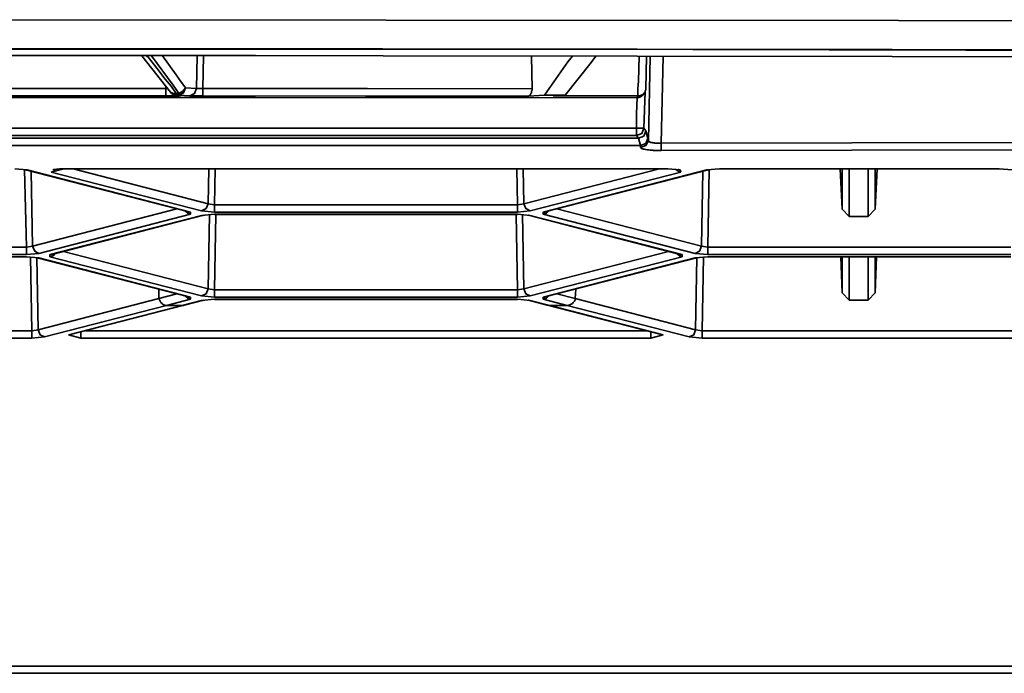
# Model space of a CAD drawing. Extents: x 147 to 1466, y 303 to 883.
# Drawn here: x 480 to 509, y 370 to 389 of the extents above; entities that cross this region are included whole.
import ezdxf

# ---------------------------------------------------------------- set-up
doc = ezdxf.new("R2010")
doc.units = 0
doc.header["$MEASUREMENT"] = 0
doc.layers.add('Camada 1', color=7, linetype='Continuous', lineweight=0)

msp = doc.modelspace()

# ---------------------------------------------------------------- linework, layer by layer
at = {"layer": 'Camada 1', "color": 7, "lineweight": 35}
for points, knots in [([(416.693, 388.939), (416.693, 388.939), (424.104, 388.965), (424.104, 388.965), (424.104, 388.965), (431.514, 388.986), (431.514, 388.986), (431.514, 388.986), (438.924, 389.003), (438.924, 389.003), (438.924, 389.003), (446.335, 389.018), (446.335, 389.018), (446.335, 389.018), (450.03, 389.023), (450.03, 389.023), (450.03, 389.023), (453.745, 389.029), (453.745, 389.029), (453.745, 389.029), (457.459, 389.035), (457.459, 389.035), (457.459, 389.035), (461.155, 389.038), (461.155, 389.038), (461.155, 389.038), (468.565, 389.042), (468.565, 389.042), (468.565, 389.042), (475.975, 389.044), (475.975, 389.044), (475.975, 389.044), (505.635, 389.018), (505.635, 389.018), (505.635, 389.018), (535.276, 388.939), (535.276, 388.939)], [0, 0, 0, 0, 1, 1, 1, 2, 2, 2, 3, 3, 3, 4, 4, 4, 5, 5, 5, 6, 6, 6, 7, 7, 7, 8, 8, 8, 9, 9, 9, 10, 10, 10, 11, 11, 11, 12, 12, 12, 12]), ([(535.238, 388.098), (535.238, 388.098), (495.73, 388.19), (495.73, 388.19), (495.73, 388.19), (456.221, 388.19), (456.221, 388.19), (456.221, 388.19), (416.712, 388.098), (416.712, 388.098)], [0, 0, 0, 0, 1, 1, 1, 2, 2, 2, 3, 3, 3, 3]), ([(534.901, 388.1), (534.901, 388.1), (520.174, 388.145), (520.174, 388.145), (520.174, 388.145), (505.447, 388.179), (505.447, 388.179), (505.447, 388.179), (498.075, 388.19), (498.075, 388.19), (498.075, 388.19), (490.702, 388.198), (490.702, 388.198), (490.702, 388.198), (487.025, 388.2), (487.025, 388.2), (487.025, 388.2), (483.348, 388.202), (483.348, 388.202), (483.348, 388.202), (479.652, 388.204), (479.652, 388.204), (479.652, 388.204), (475.975, 388.204), (475.975, 388.204), (475.975, 388.204), (461.249, 388.198), (461.249, 388.198), (461.249, 388.198), (446.522, 388.179), (446.522, 388.179), (446.522, 388.179), (442.826, 388.172), (442.826, 388.172), (442.826, 388.172), (439.149, 388.164), (439.149, 388.164), (439.149, 388.164), (435.472, 388.155), (435.472, 388.155), (435.472, 388.155), (431.777, 388.145), (431.777, 388.145), (431.777, 388.145), (424.423, 388.125), (424.423, 388.125), (424.423, 388.125), (417.05, 388.1), (417.05, 388.1)], [0, 0, 0, 0, 1, 1, 1, 2, 2, 2, 3, 3, 3, 4, 4, 4, 5, 5, 5, 6, 6, 6, 7, 7, 7, 8, 8, 8, 9, 9, 9, 10, 10, 10, 11, 11, 11, 12, 12, 12, 13, 13, 13, 14, 14, 14, 15, 15, 15, 16, 16, 16, 16]), ([(417.05, 387.903), (417.05, 387.903), (424.423, 387.928), (424.423, 387.928), (424.423, 387.928), (431.777, 387.95), (431.777, 387.95), (431.777, 387.95), (435.472, 387.96), (435.472, 387.96), (435.472, 387.96), (439.149, 387.967), (439.149, 387.967), (439.149, 387.967), (442.826, 387.975), (442.826, 387.975), (442.826, 387.975), (446.503, 387.982), (446.503, 387.982), (446.503, 387.982), (461.249, 388.001), (461.249, 388.001), (461.249, 388.001), (475.975, 388.008), (475.975, 388.008), (475.975, 388.008), (479.671, 388.007), (479.671, 388.007), (479.671, 388.007), (483.348, 388.007), (483.348, 388.007), (483.348, 388.007), (487.025, 388.005), (487.025, 388.005), (487.025, 388.005), (490.721, 388.001), (490.721, 388.001), (490.721, 388.001), (498.075, 387.993), (498.075, 387.993), (498.075, 387.993), (505.447, 387.982), (505.447, 387.982), (505.447, 387.982), (520.174, 387.95), (520.174, 387.95), (520.174, 387.95), (534.901, 387.903), (534.901, 387.903)], [0, 0, 0, 0, 1, 1, 1, 2, 2, 2, 3, 3, 3, 4, 4, 4, 5, 5, 5, 6, 6, 6, 7, 7, 7, 8, 8, 8, 9, 9, 9, 10, 10, 10, 11, 11, 11, 12, 12, 12, 13, 13, 13, 14, 14, 14, 15, 15, 15, 16, 16, 16, 16]), ([(483.873, 387.999), (483.873, 387.999), (483.93, 387.948), (483.93, 387.948), (483.93, 387.948), (484.174, 387.637), (484.174, 387.637), (484.174, 387.637), (484.417, 387.326), (484.417, 387.326), (484.417, 387.326), (484.586, 387.117), (484.586, 387.117), (484.586, 387.117), (484.736, 386.909), (484.736, 386.909)], [0, 0, 0, 0, 1, 1, 1, 2, 2, 2, 3, 3, 3, 4, 4, 4, 5, 5, 5, 5]), ([(484.811, 386.909), (484.811, 386.909), (484.736, 387.029), (484.736, 387.029), (484.736, 387.029), (484.643, 387.149), (484.643, 387.149), (484.643, 387.149), (484.024, 387.999), (484.024, 387.999)], [0, 0, 0, 0, 1, 1, 1, 2, 2, 2, 3, 3, 3, 3]), ([(484.342, 387.999), (484.342, 387.999), (484.736, 387.446), (484.736, 387.446), (484.736, 387.446), (484.868, 387.26), (484.868, 387.26), (484.868, 387.26), (484.999, 387.074), (484.999, 387.074)], [0, 0, 0, 0, 1, 1, 1, 2, 2, 2, 3, 3, 3, 3]), ([(495.392, 386.864), (495.392, 386.864), (495.73, 387.343), (495.73, 387.343), (495.73, 387.343), (496.067, 387.821), (496.067, 387.821), (496.067, 387.821), (496.199, 387.988), (496.199, 387.988)], [0, 0, 0, 0, 1, 1, 1, 2, 2, 2, 3, 3, 3, 3]), ([(496.874, 387.986), (496.874, 387.986), (496.743, 387.806), (496.743, 387.806), (496.743, 387.806), (496.368, 387.335), (496.368, 387.335), (496.368, 387.335), (495.992, 386.864), (495.992, 386.864)], [0, 0, 0, 0, 1, 1, 1, 2, 2, 2, 3, 3, 3, 3]), ([(498.094, 386.842), (498.094, 386.842), (498.094, 387.054), (498.094, 387.054), (498.094, 387.054), (498.112, 387.266), (498.112, 387.266), (498.112, 387.266), (498.131, 387.984), (498.131, 387.984)], [0, 0, 0, 0, 1, 1, 1, 2, 2, 2, 3, 3, 3, 3]), ([(467.571, 387.052), (467.571, 387.052), (476.013, 387.052), (476.013, 387.052), (476.013, 387.052), (484.436, 387.052), (484.436, 387.052)], [0, 0, 0, 0, 1, 1, 1, 2, 2, 2, 2]), ([(484.436, 387.052), (484.436, 387.052), (484.436, 386.904), (484.436, 386.904), (484.436, 386.904), (484.436, 386.838), (484.436, 386.838)], [0, 0, 0, 0, 1, 1, 1, 2, 2, 2, 2]), ([(484.436, 387.052), (484.436, 387.052), (484.474, 387.05), (484.474, 387.05), (484.474, 387.05), (484.493, 387.048), (484.493, 387.048)], [0, 0, 0, 0, 1, 1, 1, 2, 2, 2, 2]), ([(484.811, 386.86), (484.811, 386.86), (484.811, 386.858), (484.811, 386.858), (484.811, 386.858), (484.83, 386.858), (484.83, 386.858), (484.83, 386.858), (484.849, 386.857), (484.849, 386.857), (484.849, 386.857), (484.849, 386.855), (484.849, 386.855), (484.849, 386.855), (484.868, 386.855), (484.868, 386.855), (484.868, 386.855), (484.868, 386.853), (484.868, 386.853), (484.868, 386.853), (484.868, 386.851), (484.868, 386.851), (484.868, 386.851), (484.868, 386.849), (484.868, 386.849), (484.868, 386.849), (484.849, 386.849), (484.849, 386.849), (484.849, 386.849), (484.83, 386.847), (484.83, 386.847), (484.83, 386.847), (484.811, 386.845), (484.811, 386.845), (484.811, 386.845), (484.793, 386.845), (484.793, 386.845), (484.793, 386.845), (484.793, 386.843), (484.793, 386.843), (484.793, 386.843), (484.774, 386.843), (484.774, 386.843), (484.774, 386.843), (484.755, 386.842), (484.755, 386.842), (484.755, 386.842), (484.736, 386.842), (484.736, 386.842), (484.736, 386.842), (484.718, 386.842), (484.718, 386.842), (484.718, 386.842), (484.699, 386.842), (484.699, 386.842), (484.699, 386.842), (484.699, 386.84), (484.699, 386.84), (484.699, 386.84), (484.68, 386.84), (484.68, 386.84), (484.68, 386.84), (484.643, 386.84), (484.643, 386.84), (484.643, 386.84), (484.624, 386.84), (484.624, 386.84), (484.624, 386.84), (484.605, 386.838), (484.605, 386.838), (484.605, 386.838), (484.568, 386.838), (484.568, 386.838), (484.568, 386.838), (484.549, 386.838), (484.549, 386.838), (484.549, 386.838), (484.493, 386.838), (484.493, 386.838), (484.493, 386.838), (484.436, 386.838), (484.436, 386.838)], [0, 0, 0, 0, 1, 1, 1, 2, 2, 2, 3, 3, 3, 4, 4, 4, 5, 5, 5, 6, 6, 6, 7, 7, 7, 8, 8, 8, 9, 9, 9, 10, 10, 10, 11, 11, 11, 12, 12, 12, 13, 13, 13, 14, 14, 14, 15, 15, 15, 16, 16, 16, 17, 17, 17, 18, 18, 18, 19, 19, 19, 20, 20, 20, 21, 21, 21, 22, 22, 22, 23, 23, 23, 24, 24, 24, 25, 25, 25, 26, 26, 26, 27, 27, 27, 27]), ([(484.736, 386.909), (484.736, 386.909), (484.643, 386.904), (484.643, 386.904), (484.643, 386.904), (484.568, 386.945), (484.568, 386.945)], [0, 0, 0, 0, 1, 1, 1, 2, 2, 2, 2]), ([(484.736, 386.909), (484.736, 386.909), (484.774, 386.909), (484.774, 386.909), (484.774, 386.909), (484.811, 386.909), (484.811, 386.909)], [0, 0, 0, 0, 1, 1, 1, 2, 2, 2, 2]), ([(484.736, 386.909), (484.736, 386.909), (484.736, 386.877), (484.736, 386.877), (484.736, 386.877), (484.736, 386.864), (484.736, 386.864)], [0, 0, 0, 0, 1, 1, 1, 2, 2, 2, 2]), ([(484.811, 386.864), (484.811, 386.864), (484.774, 386.864), (484.774, 386.864), (484.774, 386.864), (484.736, 386.864), (484.736, 386.864)], [0, 0, 0, 0, 1, 1, 1, 2, 2, 2, 2]), ([(484.793, 386.86), (484.793, 386.86), (484.793, 386.86), (484.793, 386.86), (484.793, 386.86), (484.811, 386.86), (484.811, 386.86)], [0, 0, 0, 0, 1, 1, 1, 2, 2, 2, 2]), ([(484.793, 386.86), (484.793, 386.86), (484.811, 386.858), (484.811, 386.858), (484.811, 386.858), (484.83, 386.858), (484.83, 386.858)], [0, 0, 0, 0, 1, 1, 1, 2, 2, 2, 2]), ([(484.999, 387.074), (484.999, 387.074), (484.924, 386.973), (484.924, 386.973), (484.924, 386.973), (484.811, 386.909), (484.811, 386.909)], [0, 0, 0, 0, 1, 1, 1, 2, 2, 2, 2]), ([(484.811, 386.864), (484.811, 386.864), (484.943, 386.926), (484.943, 386.926), (484.943, 386.926), (484.999, 387.074), (484.999, 387.074)], [0, 0, 0, 0, 1, 1, 1, 2, 2, 2, 2]), ([(484.811, 386.864), (484.811, 386.864), (484.811, 386.877), (484.811, 386.877), (484.811, 386.877), (484.811, 386.909), (484.811, 386.909)], [0, 0, 0, 0, 1, 1, 1, 2, 2, 2, 2]), ([(485.13, 386.845), (485.13, 386.845), (485.262, 386.907), (485.262, 386.907), (485.262, 386.907), (485.318, 387.055), (485.318, 387.055)], [0, 0, 0, 0, 1, 1, 1, 2, 2, 2, 2]), ([(485.318, 387.055), (485.318, 387.055), (485.337, 387.054), (485.337, 387.054), (485.337, 387.054), (485.355, 387.052), (485.355, 387.052), (485.355, 387.052), (485.374, 387.052), (485.374, 387.052), (485.374, 387.052), (485.393, 387.052), (485.393, 387.052), (485.393, 387.052), (485.412, 387.052), (485.412, 387.052), (485.412, 387.052), (485.412, 387.05), (485.412, 387.05), (485.412, 387.05), (485.431, 387.05), (485.431, 387.05), (485.431, 387.05), (485.449, 387.05), (485.449, 387.05), (485.449, 387.05), (485.468, 387.05), (485.468, 387.05), (485.468, 387.05), (485.506, 387.052), (485.506, 387.052)], [0, 0, 0, 0, 1, 1, 1, 2, 2, 2, 3, 3, 3, 4, 4, 4, 5, 5, 5, 6, 6, 6, 7, 7, 7, 8, 8, 8, 9, 9, 9, 10, 10, 10, 10]), ([(485.506, 387.052), (485.506, 387.052), (490.271, 387.05), (490.271, 387.05), (490.271, 387.05), (495.036, 387.048), (495.036, 387.048)], [0, 0, 0, 0, 1, 1, 1, 2, 2, 2, 2]), ([(485.506, 386.838), (485.506, 386.838), (485.506, 386.902), (485.506, 386.902), (485.506, 386.902), (485.506, 387.052), (485.506, 387.052)], [0, 0, 0, 0, 1, 1, 1, 2, 2, 2, 2]), ([(495.036, 387.048), (495.036, 387.048), (495.036, 387.027), (495.036, 387.027), (495.036, 387.027), (495.036, 387.005), (495.036, 387.005), (495.036, 387.005), (495.017, 386.984), (495.017, 386.984), (495.017, 386.984), (495.017, 386.964), (495.017, 386.964), (495.017, 386.964), (495.017, 386.945), (495.017, 386.945), (495.017, 386.945), (495.017, 386.926), (495.017, 386.926), (495.017, 386.926), (494.998, 386.909), (494.998, 386.909), (494.998, 386.909), (494.998, 386.894), (494.998, 386.894), (494.998, 386.894), (494.979, 386.881), (494.979, 386.881), (494.979, 386.881), (494.979, 386.87), (494.979, 386.87), (494.979, 386.87), (494.961, 386.86), (494.961, 386.86), (494.961, 386.86), (494.961, 386.851), (494.961, 386.851), (494.961, 386.851), (494.961, 386.847), (494.961, 386.847), (494.961, 386.847), (494.942, 386.845), (494.942, 386.845), (494.942, 386.845), (494.942, 386.842), (494.942, 386.842), (494.942, 386.842), (494.942, 386.84), (494.942, 386.84), (494.942, 386.84), (494.923, 386.836), (494.923, 386.836), (494.923, 386.836), (494.923, 386.834), (494.923, 386.834)], [0, 0, 0, 0, 1, 1, 1, 2, 2, 2, 3, 3, 3, 4, 4, 4, 5, 5, 5, 6, 6, 6, 7, 7, 7, 8, 8, 8, 9, 9, 9, 10, 10, 10, 11, 11, 11, 12, 12, 12, 13, 13, 13, 14, 14, 14, 15, 15, 15, 16, 16, 16, 17, 17, 17, 18, 18, 18, 18]), ([(495.992, 386.864), (495.992, 386.864), (495.692, 386.864), (495.692, 386.864), (495.692, 386.864), (495.392, 386.864), (495.392, 386.864)], [0, 0, 0, 0, 1, 1, 1, 2, 2, 2, 2]), ([(498.075, 386.787), (498.075, 386.787), (498.169, 386.81), (498.169, 386.81), (498.169, 386.81), (498.244, 386.874), (498.244, 386.874)], [0, 0, 0, 0, 1, 1, 1, 2, 2, 2, 2]), ([(498.112, 386.842), (498.112, 386.842), (498.131, 386.842), (498.131, 386.842), (498.131, 386.842), (498.15, 386.845), (498.15, 386.845), (498.15, 386.845), (498.169, 386.849), (498.169, 386.849), (498.169, 386.849), (498.169, 386.853), (498.169, 386.853), (498.169, 386.853), (498.187, 386.857), (498.187, 386.857), (498.187, 386.857), (498.206, 386.86), (498.206, 386.86), (498.206, 386.86), (498.206, 386.866), (498.206, 386.866), (498.206, 386.866), (498.225, 386.872), (498.225, 386.872), (498.225, 386.872), (498.225, 386.877), (498.225, 386.877), (498.225, 386.877), (498.244, 386.883), (498.244, 386.883), (498.244, 386.883), (498.244, 386.896), (498.244, 386.896), (498.244, 386.896), (498.262, 386.911), (498.262, 386.911), (498.262, 386.911), (498.281, 386.926), (498.281, 386.926), (498.281, 386.926), (498.281, 386.941), (498.281, 386.941), (498.281, 386.941), (498.3, 386.956), (498.3, 386.956), (498.3, 386.956), (498.3, 386.973), (498.3, 386.973), (498.3, 386.973), (498.3, 386.99), (498.3, 386.99), (498.3, 386.99), (498.319, 387.007), (498.319, 387.007), (498.319, 387.007), (498.319, 387.014), (498.319, 387.014), (498.319, 387.014), (498.319, 387.024), (498.319, 387.024), (498.319, 387.024), (498.319, 387.031), (498.319, 387.031), (498.319, 387.031), (498.319, 387.04), (498.319, 387.04)], [0, 0, 0, 0, 1, 1, 1, 2, 2, 2, 3, 3, 3, 4, 4, 4, 5, 5, 5, 6, 6, 6, 7, 7, 7, 8, 8, 8, 9, 9, 9, 10, 10, 10, 11, 11, 11, 12, 12, 12, 13, 13, 13, 14, 14, 14, 15, 15, 15, 16, 16, 16, 17, 17, 17, 18, 18, 18, 19, 19, 19, 20, 20, 20, 21, 21, 21, 22, 22, 22, 22]), ([(453.895, 386.787), (453.895, 386.787), (464.926, 386.791), (464.926, 386.791), (464.926, 386.791), (475.975, 386.791), (475.975, 386.791), (475.975, 386.791), (487.025, 386.791), (487.025, 386.791), (487.025, 386.791), (498.075, 386.787), (498.075, 386.787)], [0, 0, 0, 0, 1, 1, 1, 2, 2, 2, 3, 3, 3, 4, 4, 4, 4]), ([(484.436, 386.838), (484.436, 386.838), (476.013, 386.838), (476.013, 386.838), (476.013, 386.838), (467.571, 386.838), (467.571, 386.838)], [0, 0, 0, 0, 1, 1, 1, 2, 2, 2, 2]), ([(485.506, 386.838), (485.506, 386.838), (485.449, 386.838), (485.449, 386.838), (485.449, 386.838), (485.393, 386.838), (485.393, 386.838), (485.393, 386.838), (485.374, 386.838), (485.374, 386.838), (485.374, 386.838), (485.355, 386.838), (485.355, 386.838), (485.355, 386.838), (485.337, 386.838), (485.337, 386.838), (485.337, 386.838), (485.318, 386.838), (485.318, 386.838), (485.318, 386.838), (485.28, 386.84), (485.28, 386.84), (485.28, 386.84), (485.262, 386.84), (485.262, 386.84), (485.262, 386.84), (485.243, 386.84), (485.243, 386.84), (485.243, 386.84), (485.224, 386.842), (485.224, 386.842), (485.224, 386.842), (485.205, 386.842), (485.205, 386.842), (485.205, 386.842), (485.168, 386.843), (485.168, 386.843), (485.168, 386.843), (485.13, 386.845), (485.13, 386.845)], [0, 0, 0, 0, 1, 1, 1, 2, 2, 2, 3, 3, 3, 4, 4, 4, 5, 5, 5, 6, 6, 6, 7, 7, 7, 8, 8, 8, 9, 9, 9, 10, 10, 10, 11, 11, 11, 12, 12, 12, 13, 13, 13, 13]), ([(494.923, 386.834), (494.923, 386.834), (490.214, 386.836), (490.214, 386.836), (490.214, 386.836), (485.506, 386.838), (485.506, 386.838)], [0, 0, 0, 0, 1, 1, 1, 2, 2, 2, 2]), ([(498.094, 386.842), (498.094, 386.842), (496.874, 386.842), (496.874, 386.842), (496.874, 386.842), (495.636, 386.842), (495.636, 386.842)], [0, 0, 0, 0, 1, 1, 1, 2, 2, 2, 2]), ([(498.056, 385.907), (498.056, 385.907), (498.056, 386.119), (498.056, 386.119), (498.056, 386.119), (498.056, 386.333), (498.056, 386.333), (498.056, 386.333), (498.075, 386.787), (498.075, 386.787)], [0, 0, 0, 0, 1, 1, 1, 2, 2, 2, 3, 3, 3, 3]), ([(453.913, 385.907), (453.913, 385.907), (475.975, 385.904), (475.975, 385.904), (475.975, 385.904), (498.056, 385.907), (498.056, 385.907)], [0, 0, 0, 0, 1, 1, 1, 2, 2, 2, 2]), ([(498.056, 385.907), (498.056, 385.907), (498.206, 385.904), (498.206, 385.904), (498.206, 385.904), (498.262, 385.902), (498.262, 385.902)], [0, 0, 0, 0, 1, 1, 1, 2, 2, 2, 2]), ([(498.056, 385.907), (498.056, 385.907), (498.056, 385.759), (498.056, 385.759), (498.056, 385.759), (498.056, 385.695), (498.056, 385.695)], [0, 0, 0, 0, 1, 1, 1, 2, 2, 2, 2]), ([(498.262, 385.902), (498.262, 385.902), (498.206, 385.755), (498.206, 385.755), (498.206, 385.755), (498.056, 385.695), (498.056, 385.695)], [0, 0, 0, 0, 1, 1, 1, 2, 2, 2, 2]), ([(498.112, 385.618), (498.112, 385.618), (498.262, 385.678), (498.262, 385.678), (498.262, 385.678), (498.319, 385.825), (498.319, 385.825)], [0, 0, 0, 0, 1, 1, 1, 2, 2, 2, 2]), ([(498.056, 385.695), (498.056, 385.695), (475.975, 385.69), (475.975, 385.69), (475.975, 385.69), (453.913, 385.695), (453.913, 385.695)], [0, 0, 0, 0, 1, 1, 1, 2, 2, 2, 2]), ([(498.375, 385.605), (498.375, 385.605), (498.319, 385.461), (498.319, 385.461), (498.319, 385.461), (498.169, 385.401), (498.169, 385.401)], [0, 0, 0, 0, 1, 1, 1, 2, 2, 2, 2]), ([(498.169, 385.343), (498.169, 385.343), (498.319, 385.403), (498.319, 385.403), (498.319, 385.403), (498.394, 385.547), (498.394, 385.547)], [0, 0, 0, 0, 1, 1, 1, 2, 2, 2, 2]), ([(498.394, 385.547), (498.394, 385.547), (498.394, 385.54), (498.394, 385.54), (498.394, 385.54), (498.394, 385.532), (498.394, 385.532), (498.394, 385.532), (498.394, 385.527), (498.394, 385.527), (498.394, 385.527), (498.412, 385.523), (498.412, 385.523), (498.412, 385.523), (498.412, 385.519), (498.412, 385.519), (498.412, 385.519), (498.412, 385.515), (498.412, 385.515), (498.412, 385.515), (498.431, 385.512), (498.431, 385.512), (498.431, 385.512), (498.431, 385.508), (498.431, 385.508), (498.431, 385.508), (498.45, 385.504), (498.45, 385.504), (498.45, 385.504), (498.45, 385.502), (498.45, 385.502), (498.45, 385.502), (498.469, 385.495), (498.469, 385.495), (498.469, 385.495), (498.506, 385.489), (498.506, 385.489), (498.506, 385.489), (498.525, 385.483), (498.525, 385.483), (498.525, 385.483), (498.563, 385.48), (498.563, 385.48), (498.563, 385.48), (498.563, 385.478), (498.563, 385.478), (498.563, 385.478), (498.581, 385.476), (498.581, 385.476), (498.581, 385.476), (498.6, 385.474), (498.6, 385.474), (498.6, 385.474), (498.619, 385.472), (498.619, 385.472), (498.619, 385.472), (498.656, 385.47), (498.656, 385.47), (498.656, 385.47), (498.694, 385.468), (498.694, 385.468), (498.694, 385.468), (498.731, 385.468), (498.731, 385.468), (498.731, 385.468), (498.769, 385.468), (498.769, 385.468)], [0, 0, 0, 0, 1, 1, 1, 2, 2, 2, 3, 3, 3, 4, 4, 4, 5, 5, 5, 6, 6, 6, 7, 7, 7, 8, 8, 8, 9, 9, 9, 10, 10, 10, 11, 11, 11, 12, 12, 12, 13, 13, 13, 14, 14, 14, 15, 15, 15, 16, 16, 16, 17, 17, 17, 18, 18, 18, 19, 19, 19, 20, 20, 20, 21, 21, 21, 22, 22, 22, 22]), ([(498.769, 385.468), (498.769, 385.468), (504.284, 385.48), (504.284, 385.48), (504.284, 385.48), (509.781, 385.493), (509.781, 385.493)], [0, 0, 0, 0, 1, 1, 1, 2, 2, 2, 2]), ([(498.769, 385.258), (498.769, 385.258), (498.769, 385.33), (498.769, 385.33), (498.769, 385.33), (498.769, 385.468), (498.769, 385.468)], [0, 0, 0, 0, 1, 1, 1, 2, 2, 2, 2]), ([(498.769, 385.258), (498.769, 385.258), (498.731, 385.258), (498.731, 385.258), (498.731, 385.258), (498.713, 385.258), (498.713, 385.258), (498.713, 385.258), (498.675, 385.258), (498.675, 385.258), (498.675, 385.258), (498.656, 385.258), (498.656, 385.258), (498.656, 385.258), (498.6, 385.26), (498.6, 385.26), (498.6, 385.26), (498.544, 385.264), (498.544, 385.264), (498.544, 385.264), (498.525, 385.266), (498.525, 385.266), (498.525, 385.266), (498.487, 385.268), (498.487, 385.268), (498.487, 385.268), (498.469, 385.269), (498.469, 385.269), (498.469, 385.269), (498.45, 385.271), (498.45, 385.271), (498.45, 385.271), (498.394, 385.277), (498.394, 385.277), (498.394, 385.277), (498.356, 385.283), (498.356, 385.283), (498.356, 385.283), (498.319, 385.288), (498.319, 385.288), (498.319, 385.288), (498.281, 385.296), (498.281, 385.296), (498.281, 385.296), (498.262, 385.299), (498.262, 385.299), (498.262, 385.299), (498.244, 385.301), (498.244, 385.301), (498.244, 385.301), (498.244, 385.305), (498.244, 385.305), (498.244, 385.305), (498.225, 385.309), (498.225, 385.309), (498.225, 385.309), (498.206, 385.314), (498.206, 385.314), (498.206, 385.314), (498.206, 385.318), (498.206, 385.318), (498.206, 385.318), (498.187, 385.322), (498.187, 385.322), (498.187, 385.322), (498.187, 385.326), (498.187, 385.326), (498.187, 385.326), (498.187, 385.335), (498.187, 385.335), (498.187, 385.335), (498.169, 385.343), (498.169, 385.343)], [0, 0, 0, 0, 1, 1, 1, 2, 2, 2, 3, 3, 3, 4, 4, 4, 5, 5, 5, 6, 6, 6, 7, 7, 7, 8, 8, 8, 9, 9, 9, 10, 10, 10, 11, 11, 11, 12, 12, 12, 13, 13, 13, 14, 14, 14, 15, 15, 15, 16, 16, 16, 17, 17, 17, 18, 18, 18, 19, 19, 19, 20, 20, 20, 21, 21, 21, 22, 22, 22, 23, 23, 23, 24, 24, 24, 24]), ([(480.365, 384.705), (480.365, 384.705), (480.403, 384.699), (480.403, 384.699), (480.403, 384.699), (480.421, 384.699), (480.421, 384.699)], [0, 0, 0, 0, 1, 1, 1, 2, 2, 2, 2]), ([(481.116, 384.635), (481.116, 384.635), (481.191, 384.66), (481.191, 384.66), (481.191, 384.66), (481.247, 384.716), (481.247, 384.716)], [0, 0, 0, 0, 1, 1, 1, 2, 2, 2, 2]), ([(481.172, 384.703), (481.172, 384.703), (481.172, 384.703), (481.172, 384.703), (481.172, 384.703), (481.172, 384.705), (481.172, 384.705), (481.172, 384.705), (481.191, 384.707), (481.191, 384.707), (481.191, 384.707), (481.21, 384.71), (481.21, 384.71), (481.21, 384.71), (481.228, 384.714), (481.228, 384.714), (481.228, 384.714), (481.266, 384.718), (481.266, 384.718), (481.266, 384.718), (481.303, 384.722), (481.303, 384.722), (481.303, 384.722), (481.36, 384.725), (481.36, 384.725), (481.36, 384.725), (481.435, 384.727), (481.435, 384.727), (481.435, 384.727), (481.453, 384.729), (481.453, 384.729), (481.453, 384.729), (481.491, 384.729), (481.491, 384.729)], [0, 0, 0, 0, 1, 1, 1, 2, 2, 2, 3, 3, 3, 4, 4, 4, 5, 5, 5, 6, 6, 6, 7, 7, 7, 8, 8, 8, 9, 9, 9, 10, 10, 10, 11, 11, 11, 11]), ([(481.491, 384.729), (481.491, 384.729), (481.491, 384.729), (481.491, 384.729), (481.491, 384.729), (481.491, 384.731), (481.491, 384.731)], [0, 0, 0, 0, 1, 1, 1, 2, 2, 2, 2]), ([(499.182, 384.722), (499.182, 384.722), (499.257, 384.662), (499.257, 384.662), (499.257, 384.662), (499.332, 384.635), (499.332, 384.635)], [0, 0, 0, 0, 1, 1, 1, 2, 2, 2, 2]), ([(499.275, 384.705), (499.275, 384.705), (499.275, 384.703), (499.275, 384.703), (499.275, 384.703), (499.275, 384.705), (499.275, 384.705), (499.275, 384.705), (499.275, 384.709), (499.275, 384.709), (499.275, 384.709), (499.257, 384.714), (499.257, 384.714)], [0, 0, 0, 0, 1, 1, 1, 2, 2, 2, 3, 3, 3, 4, 4, 4, 4]), ([(500.082, 384.699), (500.082, 384.699), (500.101, 384.699), (500.101, 384.699), (500.101, 384.699), (500.138, 384.705), (500.138, 384.705)], [0, 0, 0, 0, 1, 1, 1, 2, 2, 2, 2]), ([(500.457, 384.729), (500.457, 384.729), (500.457, 384.729), (500.457, 384.729), (500.457, 384.729), (500.457, 384.731), (500.457, 384.731)], [0, 0, 0, 0, 1, 1, 1, 2, 2, 2, 2]), ([(508.543, 384.729), (508.543, 384.729), (508.543, 384.729), (508.543, 384.729), (508.543, 384.729), (508.543, 384.731), (508.543, 384.731)], [0, 0, 0, 0, 1, 1, 1, 2, 2, 2, 2]), ([(484.999, 383.506), (484.999, 383.506), (485.074, 383.442), (485.074, 383.442), (485.074, 383.442), (485.149, 383.416), (485.149, 383.416)], [0, 0, 0, 0, 1, 1, 1, 2, 2, 2, 2]), ([(485.149, 383.48), (485.149, 383.48), (485.13, 383.48), (485.13, 383.48), (485.13, 383.48), (485.093, 383.484), (485.093, 383.484)], [0, 0, 0, 0, 1, 1, 1, 2, 2, 2, 2]), ([(485.468, 383.512), (485.468, 383.512), (485.599, 383.577), (485.599, 383.577), (485.599, 383.577), (485.656, 383.718), (485.656, 383.718)], [0, 0, 0, 0, 1, 1, 1, 2, 2, 2, 2]), ([(485.843, 383.48), (485.843, 383.48), (485.843, 383.551), (485.843, 383.551), (485.843, 383.551), (485.843, 383.69), (485.843, 383.69)], [0, 0, 0, 0, 1, 1, 1, 2, 2, 2, 2]), ([(494.604, 383.48), (494.604, 383.48), (494.604, 383.551), (494.604, 383.551), (494.604, 383.551), (494.604, 383.69), (494.604, 383.69)], [0, 0, 0, 0, 1, 1, 1, 2, 2, 2, 2]), ([(494.792, 383.718), (494.792, 383.718), (494.848, 383.577), (494.848, 383.577), (494.848, 383.577), (494.979, 383.512), (494.979, 383.512)], [0, 0, 0, 0, 1, 1, 1, 2, 2, 2, 2]), ([(495.355, 383.416), (495.355, 383.416), (495.448, 383.442), (495.448, 383.442), (495.448, 383.442), (495.505, 383.506), (495.505, 383.506)], [0, 0, 0, 0, 1, 1, 1, 2, 2, 2, 2]), ([(495.411, 383.484), (495.411, 383.484), (495.392, 383.48), (495.392, 383.48), (495.392, 383.48), (495.355, 383.48), (495.355, 383.48)], [0, 0, 0, 0, 1, 1, 1, 2, 2, 2, 2]), ([(495.411, 383.482), (495.411, 383.482), (495.411, 383.482), (495.411, 383.482), (495.411, 383.482), (495.411, 383.484), (495.411, 383.484)], [0, 0, 0, 0, 1, 1, 1, 2, 2, 2, 2]), ([(485.468, 383.382), (485.468, 383.382), (485.506, 383.382), (485.506, 383.382), (485.506, 383.382), (485.524, 383.388), (485.524, 383.388)], [0, 0, 0, 0, 1, 1, 1, 2, 2, 2, 2]), ([(494.979, 383.382), (494.979, 383.382), (494.961, 383.382), (494.961, 383.382), (494.961, 383.382), (494.923, 383.388), (494.923, 383.388)], [0, 0, 0, 0, 1, 1, 1, 2, 2, 2, 2]), ([(480.403, 382.461), (480.403, 382.461), (480.403, 382.322), (480.403, 382.322), (480.403, 382.322), (480.403, 382.249), (480.403, 382.249)], [0, 0, 0, 0, 1, 1, 1, 2, 2, 2, 2]), ([(480.572, 382.487), (480.572, 382.487), (480.647, 382.347), (480.647, 382.347), (480.647, 382.347), (480.759, 382.281), (480.759, 382.281)], [0, 0, 0, 0, 1, 1, 1, 2, 2, 2, 2]), ([(499.745, 382.281), (499.745, 382.281), (499.876, 382.347), (499.876, 382.347), (499.876, 382.347), (499.932, 382.487), (499.932, 382.487)], [0, 0, 0, 0, 1, 1, 1, 2, 2, 2, 2]), ([(500.12, 382.249), (500.12, 382.249), (500.12, 382.322), (500.12, 382.322), (500.12, 382.322), (500.12, 382.461), (500.12, 382.461)], [0, 0, 0, 0, 1, 1, 1, 2, 2, 2, 2]), ([(480.703, 382.157), (480.703, 382.157), (480.741, 382.152), (480.741, 382.152), (480.741, 382.152), (480.759, 382.152), (480.759, 382.152)], [0, 0, 0, 0, 1, 1, 1, 2, 2, 2, 2]), ([(481.228, 382.277), (481.228, 382.277), (481.172, 382.213), (481.172, 382.213), (481.172, 382.213), (481.078, 382.185), (481.078, 382.185)], [0, 0, 0, 0, 1, 1, 1, 2, 2, 2, 2]), ([(481.078, 382.249), (481.078, 382.249), (481.116, 382.249), (481.116, 382.249), (481.116, 382.249), (481.134, 382.253), (481.134, 382.253)], [0, 0, 0, 0, 1, 1, 1, 2, 2, 2, 2]), ([(499.219, 382.277), (499.219, 382.277), (499.294, 382.213), (499.294, 382.213), (499.294, 382.213), (499.369, 382.185), (499.369, 382.185)], [0, 0, 0, 0, 1, 1, 1, 2, 2, 2, 2]), ([(499.369, 382.249), (499.369, 382.249), (499.332, 382.249), (499.332, 382.249), (499.332, 382.249), (499.313, 382.253), (499.313, 382.253)], [0, 0, 0, 0, 1, 1, 1, 2, 2, 2, 2]), ([(499.745, 382.152), (499.745, 382.152), (499.782, 382.152), (499.782, 382.152), (499.782, 382.152), (499.801, 382.157), (499.801, 382.157)], [0, 0, 0, 0, 1, 1, 1, 2, 2, 2, 2]), ([(500.12, 382.182), (500.12, 382.182), (500.12, 382.182), (500.12, 382.182), (500.12, 382.182), (500.12, 382.183), (500.12, 382.183)], [0, 0, 0, 0, 1, 1, 1, 2, 2, 2, 2]), ([(485.656, 381.259), (485.656, 381.259), (485.599, 381.116), (485.599, 381.116), (485.599, 381.116), (485.468, 381.052), (485.468, 381.052)], [0, 0, 0, 0, 1, 1, 1, 2, 2, 2, 2]), ([(485.843, 381.23), (485.843, 381.23), (485.843, 381.092), (485.843, 381.092), (485.843, 381.092), (485.843, 381.02), (485.843, 381.02)], [0, 0, 0, 0, 1, 1, 1, 2, 2, 2, 2]), ([(494.604, 381.23), (494.604, 381.23), (494.604, 381.092), (494.604, 381.092), (494.604, 381.092), (494.604, 381.02), (494.604, 381.02)], [0, 0, 0, 0, 1, 1, 1, 2, 2, 2, 2]), ([(494.792, 381.259), (494.792, 381.259), (494.848, 381.116), (494.848, 381.116), (494.848, 381.116), (494.979, 381.052), (494.979, 381.052)], [0, 0, 0, 0, 1, 1, 1, 2, 2, 2, 2]), ([(484.23, 380.973), (484.23, 380.973), (484.249, 380.936), (484.249, 380.936), (484.249, 380.936), (484.267, 380.9), (484.267, 380.9), (484.267, 380.9), (484.286, 380.866), (484.286, 380.866), (484.286, 380.866), (484.324, 380.836), (484.324, 380.836), (484.324, 380.836), (484.342, 380.812), (484.342, 380.812), (484.342, 380.812), (484.38, 380.795), (484.38, 380.795), (484.38, 380.795), (484.417, 380.782), (484.417, 380.782), (484.417, 380.782), (484.455, 380.778), (484.455, 380.778)], [0, 0, 0, 0, 1, 1, 1, 2, 2, 2, 3, 3, 3, 4, 4, 4, 5, 5, 5, 6, 6, 6, 7, 7, 7, 8, 8, 8, 8]), ([(484.999, 381.047), (484.999, 381.047), (485.074, 380.983), (485.074, 380.983), (485.074, 380.983), (485.149, 380.955), (485.149, 380.955)], [0, 0, 0, 0, 1, 1, 1, 2, 2, 2, 2]), ([(485.093, 381.022), (485.093, 381.022), (485.13, 381.018), (485.13, 381.018), (485.13, 381.018), (485.149, 381.018), (485.149, 381.018)], [0, 0, 0, 0, 1, 1, 1, 2, 2, 2, 2]), ([(485.468, 380.923), (485.468, 380.923), (485.506, 380.923), (485.506, 380.923), (485.506, 380.923), (485.524, 380.926), (485.524, 380.926)], [0, 0, 0, 0, 1, 1, 1, 2, 2, 2, 2]), ([(485.843, 380.955), (485.843, 380.955), (485.843, 380.953), (485.843, 380.953), (485.843, 380.953), (485.843, 380.951), (485.843, 380.951)], [0, 0, 0, 0, 1, 1, 1, 2, 2, 2, 2]), ([(494.604, 380.955), (494.604, 380.955), (494.604, 380.953), (494.604, 380.953), (494.604, 380.953), (494.604, 380.951), (494.604, 380.951)], [0, 0, 0, 0, 1, 1, 1, 2, 2, 2, 2]), ([(494.923, 380.926), (494.923, 380.926), (494.961, 380.923), (494.961, 380.923), (494.961, 380.923), (494.979, 380.923), (494.979, 380.923)], [0, 0, 0, 0, 1, 1, 1, 2, 2, 2, 2]), ([(495.355, 380.955), (495.355, 380.955), (495.448, 380.983), (495.448, 380.983), (495.448, 380.983), (495.505, 381.047), (495.505, 381.047)], [0, 0, 0, 0, 1, 1, 1, 2, 2, 2, 2]), ([(495.355, 381.018), (495.355, 381.018), (495.392, 381.018), (495.392, 381.018), (495.392, 381.018), (495.411, 381.022), (495.411, 381.022)], [0, 0, 0, 0, 1, 1, 1, 2, 2, 2, 2]), ([(496.049, 380.778), (496.049, 380.778), (496.086, 380.782), (496.086, 380.782), (496.086, 380.782), (496.124, 380.795), (496.124, 380.795), (496.124, 380.795), (496.161, 380.812), (496.161, 380.812), (496.161, 380.812), (496.199, 380.836), (496.199, 380.836), (496.199, 380.836), (496.218, 380.866), (496.218, 380.866), (496.218, 380.866), (496.255, 380.9), (496.255, 380.9), (496.255, 380.9), (496.274, 380.936), (496.274, 380.936), (496.274, 380.936), (496.274, 380.973), (496.274, 380.973)], [0, 0, 0, 0, 1, 1, 1, 2, 2, 2, 3, 3, 3, 4, 4, 4, 5, 5, 5, 6, 6, 6, 7, 7, 7, 8, 8, 8, 8]), ([(484.905, 380.778), (484.905, 380.778), (484.924, 380.776), (484.924, 380.776), (484.924, 380.776), (484.943, 380.778), (484.943, 380.778), (484.943, 380.778), (484.962, 380.782), (484.962, 380.782)], [0, 0, 0, 0, 1, 1, 1, 2, 2, 2, 3, 3, 3, 3]), ([(480.553, 380.043), (480.553, 380.043), (480.553, 379.904), (480.553, 379.904), (480.553, 379.904), (480.553, 379.833), (480.553, 379.833)], [0, 0, 0, 0, 1, 1, 1, 2, 2, 2, 2]), ([(480.741, 380.071), (480.741, 380.071), (480.797, 379.93), (480.797, 379.93), (480.797, 379.93), (480.928, 379.865), (480.928, 379.865)], [0, 0, 0, 0, 1, 1, 1, 2, 2, 2, 2]), ([(499.576, 379.865), (499.576, 379.865), (499.707, 379.93), (499.707, 379.93), (499.707, 379.93), (499.763, 380.071), (499.763, 380.071)], [0, 0, 0, 0, 1, 1, 1, 2, 2, 2, 2]), ([(499.951, 380.043), (499.951, 380.043), (499.951, 379.904), (499.951, 379.904), (499.951, 379.904), (499.951, 379.833), (499.951, 379.833)], [0, 0, 0, 0, 1, 1, 1, 2, 2, 2, 2]), ([(481.622, 379.928), (481.622, 379.928), (481.641, 379.928), (481.641, 379.928), (481.641, 379.928), (481.679, 379.932), (481.679, 379.932)], [0, 0, 0, 0, 1, 1, 1, 2, 2, 2, 2]), ([(481.979, 380.013), (481.979, 380.013), (481.979, 379.893), (481.979, 379.893), (481.979, 379.893), (481.979, 379.833), (481.979, 379.833)], [0, 0, 0, 0, 1, 1, 1, 2, 2, 2, 2]), ([(498.469, 380.013), (498.469, 380.013), (498.469, 379.893), (498.469, 379.893), (498.469, 379.893), (498.469, 379.833), (498.469, 379.833)], [0, 0, 0, 0, 1, 1, 1, 2, 2, 2, 2]), ([(498.769, 379.932), (498.769, 379.932), (498.806, 379.928), (498.806, 379.928), (498.806, 379.928), (498.825, 379.928), (498.825, 379.928)], [0, 0, 0, 0, 1, 1, 1, 2, 2, 2, 2])]:
    msp.add_open_spline(points, degree=3, knots=knots, dxfattribs=at)
for points in [[(483.742, 387.999), (483.742, 387.999), (484.568, 386.945), (484.568, 386.945)], [(485.318, 387.055), (485.318, 387.055), (485.337, 388.001), (485.337, 388.001)], [(485.524, 388.001), (485.524, 388.001), (485.506, 387.052), (485.506, 387.052)], [(495.036, 387.048), (495.036, 387.048), (495.017, 387.99), (495.017, 387.99)], [(498.319, 387.039), (498.319, 387.039), (498.337, 387.982), (498.337, 387.982)], [(498.394, 385.547), (498.394, 385.547), (498.45, 387.982), (498.45, 387.982)], [(498.825, 387.982), (498.825, 387.982), (498.769, 385.468), (498.769, 385.468)], [(484.436, 387.052), (484.436, 387.052), (484.436, 387.123), (484.436, 387.123)], [(484.568, 386.945), (484.605, 386.898), (484.661, 386.868), (484.736, 386.864)], [(484.736, 386.864), (484.736, 386.864), (484.811, 386.86), (484.811, 386.86)], [(484.736, 386.864), (484.736, 386.864), (484.793, 386.86), (484.793, 386.86)], [(484.736, 386.864), (484.736, 386.864), (484.736, 386.864), (484.736, 386.864)], [(485.13, 386.845), (485.13, 386.845), (484.811, 386.864), (484.811, 386.864)], [(484.999, 387.074), (484.999, 387.074), (485.318, 387.055), (485.318, 387.055)], [(494.923, 386.834), (494.923, 386.834), (495.392, 386.864), (495.392, 386.864)], [(495.992, 386.864), (495.992, 386.864), (495.636, 386.842), (495.636, 386.842)], [(498.075, 386.787), (498.131, 386.787), (498.206, 386.819), (498.244, 386.874)], [(498.244, 386.874), (498.244, 386.874), (498.281, 386.924), (498.281, 386.924)], [(498.3, 386.958), (498.3, 386.958), (498.262, 385.902), (498.262, 385.902)], [(498.075, 386.787), (498.075, 386.787), (498.112, 386.842), (498.112, 386.842)], [(498.112, 386.842), (498.112, 386.842), (498.094, 386.842), (498.094, 386.842)], [(498.262, 385.902), (498.262, 385.902), (498.319, 385.825), (498.319, 385.825)], [(498.319, 385.825), (498.319, 385.825), (498.375, 385.605), (498.375, 385.605)], [(453.857, 385.618), (453.857, 385.618), (498.112, 385.618), (498.112, 385.618)], [(498.112, 385.618), (498.112, 385.618), (498.056, 385.695), (498.056, 385.695)], [(498.169, 385.401), (498.169, 385.401), (498.112, 385.618), (498.112, 385.618)], [(498.375, 385.605), (498.375, 385.605), (498.394, 385.547), (498.394, 385.547)], [(498.169, 385.401), (498.169, 385.401), (453.782, 385.401), (453.782, 385.401)], [(498.169, 385.343), (498.169, 385.343), (498.169, 385.401), (498.169, 385.401)], [(498.769, 385.258), (498.769, 385.258), (509.8, 385.283), (509.8, 385.283)], [(480.421, 384.699), (480.421, 384.699), (480.065, 384.731), (480.065, 384.731)], [(480.403, 382.461), (480.403, 382.461), (480.347, 384.714), (480.347, 384.714)], [(480.365, 384.705), (480.365, 384.705), (485.093, 383.484), (485.093, 383.484)], [(480.421, 384.699), (480.421, 384.699), (485.149, 383.48), (485.149, 383.48)], [(480.534, 384.662), (480.534, 384.662), (480.572, 382.487), (480.572, 382.487)], [(481.116, 384.635), (481.116, 384.635), (481.491, 384.731), (481.491, 384.731)], [(485.468, 383.512), (485.468, 383.512), (481.116, 384.635), (481.116, 384.635)], [(481.491, 384.731), (481.491, 384.731), (498.956, 384.731), (498.956, 384.731)], [(481.491, 384.729), (481.491, 384.729), (498.956, 384.729), (498.956, 384.729)], [(481.754, 384.729), (481.754, 384.729), (485.656, 383.718), (485.656, 383.718)], [(485.656, 383.718), (485.656, 383.718), (485.674, 384.729), (485.674, 384.729)], [(485.862, 384.729), (485.862, 384.729), (485.843, 383.69), (485.843, 383.69)], [(494.604, 383.69), (494.604, 383.69), (494.585, 384.729), (494.585, 384.729)], [(494.773, 384.729), (494.773, 384.729), (494.792, 383.718), (494.792, 383.718)], [(494.792, 383.718), (494.792, 383.718), (498.713, 384.729), (498.713, 384.729)], [(499.332, 384.635), (499.332, 384.635), (494.979, 383.512), (494.979, 383.512)], [(495.355, 383.48), (495.355, 383.48), (500.082, 384.699), (500.082, 384.699)], [(495.411, 383.484), (495.411, 383.484), (500.138, 384.705), (500.138, 384.705)], [(498.956, 384.731), (498.956, 384.731), (499.313, 384.703), (499.313, 384.703)], [(498.956, 384.731), (498.956, 384.731), (498.956, 384.729), (498.956, 384.729)], [(499.313, 384.703), (499.313, 384.703), (499.332, 384.635), (499.332, 384.635)], [(499.932, 382.487), (499.932, 382.487), (499.97, 384.662), (499.97, 384.662)], [(500.457, 384.731), (500.457, 384.731), (500.082, 384.699), (500.082, 384.699)], [(500.157, 384.714), (500.157, 384.714), (500.12, 382.461), (500.12, 382.461)], [(500.457, 384.731), (500.457, 384.731), (508.543, 384.731), (508.543, 384.731)], [(500.457, 384.729), (500.457, 384.729), (508.543, 384.729), (508.543, 384.729)], [(504.003, 383.56), (504.003, 383.56), (503.947, 384.729), (503.947, 384.729)], [(504.003, 383.56), (504.003, 383.56), (504.003, 384.729), (504.003, 384.729)], [(504.209, 384.729), (504.209, 384.729), (504.209, 383.352), (504.209, 383.352)], [(504.753, 383.352), (504.753, 383.352), (504.753, 384.729), (504.753, 384.729)], [(504.96, 384.729), (504.96, 384.729), (504.96, 383.56), (504.96, 383.56)], [(504.96, 383.56), (504.96, 383.56), (505.016, 384.729), (505.016, 384.729)], [(508.918, 384.699), (508.918, 384.699), (508.543, 384.731), (508.543, 384.731)], [(480.572, 382.487), (480.572, 382.487), (484.755, 383.57), (484.755, 383.57)], [(485.093, 383.484), (485.093, 383.484), (485.093, 383.482), (485.093, 383.482)], [(485.149, 383.48), (485.149, 383.48), (485.149, 383.416), (485.149, 383.416)], [(485.843, 383.48), (485.843, 383.48), (485.468, 383.512), (485.468, 383.512)], [(485.656, 383.718), (485.656, 383.718), (485.843, 383.69), (485.843, 383.69)], [(485.843, 383.69), (485.843, 383.69), (494.604, 383.69), (494.604, 383.69)], [(494.604, 383.48), (494.604, 383.48), (485.843, 383.48), (485.843, 383.48)], [(494.604, 383.69), (494.604, 383.69), (494.792, 383.718), (494.792, 383.718)], [(494.979, 383.512), (494.979, 383.512), (494.604, 383.48), (494.604, 383.48)], [(495.355, 383.416), (495.355, 383.416), (495.355, 383.48), (495.355, 383.48)], [(495.749, 383.57), (495.749, 383.57), (499.932, 382.487), (499.932, 382.487)], [(504.209, 383.352), (504.209, 383.352), (504.003, 383.56), (504.003, 383.56)], [(504.96, 383.56), (504.96, 383.56), (504.753, 383.352), (504.753, 383.352)], [(485.149, 383.416), (485.149, 383.416), (480.759, 382.281), (480.759, 382.281)], [(481.078, 382.249), (481.078, 382.249), (485.468, 383.382), (485.468, 383.382)], [(481.134, 382.253), (481.134, 382.253), (485.524, 383.388), (485.524, 383.388)], [(485.468, 383.382), (485.468, 383.382), (485.843, 383.414), (485.843, 383.414)], [(485.656, 381.259), (485.656, 381.259), (485.693, 383.41), (485.693, 383.41)], [(485.843, 383.414), (485.843, 383.414), (494.604, 383.414), (494.604, 383.414)], [(485.843, 383.414), (485.843, 383.414), (485.843, 383.412), (485.843, 383.412)], [(485.881, 383.412), (485.881, 383.412), (485.843, 381.23), (485.843, 381.23)], [(485.843, 383.412), (485.843, 383.412), (494.604, 383.412), (494.604, 383.412)], [(494.604, 381.23), (494.604, 381.23), (494.567, 383.412), (494.567, 383.412)], [(494.604, 383.414), (494.604, 383.414), (494.979, 383.382), (494.979, 383.382)], [(494.604, 383.414), (494.604, 383.414), (494.604, 383.412), (494.604, 383.412)], [(494.754, 383.41), (494.754, 383.41), (494.792, 381.259), (494.792, 381.259)], [(494.923, 383.388), (494.923, 383.388), (499.313, 382.253), (499.313, 382.253)], [(494.979, 383.382), (494.979, 383.382), (499.369, 382.249), (499.369, 382.249)], [(499.745, 382.281), (499.745, 382.281), (495.355, 383.416), (495.355, 383.416)], [(504.753, 383.352), (504.753, 383.352), (504.209, 383.352), (504.209, 383.352)], [(471.623, 382.461), (471.623, 382.461), (480.403, 382.461), (480.403, 382.461)], [(480.403, 382.461), (480.403, 382.461), (480.572, 382.487), (480.572, 382.487)], [(481.472, 382.339), (481.472, 382.339), (485.656, 381.259), (485.656, 381.259)], [(494.792, 381.259), (494.792, 381.259), (498.975, 382.339), (498.975, 382.339)], [(499.932, 382.487), (499.932, 382.487), (500.12, 382.461), (500.12, 382.461)], [(500.12, 382.461), (500.12, 382.461), (508.881, 382.461), (508.881, 382.461)], [(480.403, 382.249), (480.403, 382.249), (471.623, 382.249), (471.623, 382.249)], [(471.623, 382.183), (471.623, 382.183), (480.403, 382.183), (480.403, 382.183)], [(471.623, 382.182), (471.623, 382.182), (480.403, 382.182), (480.403, 382.182)], [(480.759, 382.281), (480.759, 382.281), (480.403, 382.249), (480.403, 382.249)], [(480.403, 382.183), (480.403, 382.183), (480.403, 382.182), (480.403, 382.182)], [(480.403, 382.183), (480.403, 382.183), (480.759, 382.152), (480.759, 382.152)], [(480.553, 380.043), (480.553, 380.043), (480.515, 382.182), (480.515, 382.182)], [(480.703, 382.165), (480.703, 382.165), (480.741, 380.071), (480.741, 380.071)], [(480.703, 382.157), (480.703, 382.157), (485.093, 381.022), (485.093, 381.022)], [(480.759, 382.152), (480.759, 382.152), (485.149, 381.018), (485.149, 381.018)], [(481.078, 382.185), (481.078, 382.185), (481.078, 382.249), (481.078, 382.249)], [(485.468, 381.052), (485.468, 381.052), (481.078, 382.185), (481.078, 382.185)], [(481.134, 382.251), (481.134, 382.251), (481.134, 382.253), (481.134, 382.253)], [(499.369, 382.185), (499.369, 382.185), (494.979, 381.052), (494.979, 381.052)], [(495.355, 381.018), (495.355, 381.018), (499.745, 382.152), (499.745, 382.152)], [(495.411, 381.022), (495.411, 381.022), (499.801, 382.157), (499.801, 382.157)], [(499.313, 382.253), (499.313, 382.253), (499.313, 382.251), (499.313, 382.251)], [(499.369, 382.249), (499.369, 382.249), (499.369, 382.185), (499.369, 382.185)], [(500.12, 382.249), (500.12, 382.249), (499.745, 382.281), (499.745, 382.281)], [(499.745, 382.152), (499.745, 382.152), (500.12, 382.183), (500.12, 382.183)], [(499.763, 380.071), (499.763, 380.071), (499.801, 382.165), (499.801, 382.165)], [(499.988, 382.182), (499.988, 382.182), (499.951, 380.043), (499.951, 380.043)], [(508.881, 382.249), (508.881, 382.249), (500.12, 382.249), (500.12, 382.249)], [(500.12, 382.183), (500.12, 382.183), (508.881, 382.183), (508.881, 382.183)], [(500.12, 382.182), (500.12, 382.182), (508.881, 382.182), (508.881, 382.182)], [(504.003, 381.142), (504.003, 381.142), (503.966, 382.182), (503.966, 382.182)], [(504.003, 381.142), (504.003, 381.142), (504.003, 382.182), (504.003, 382.182)], [(504.209, 382.182), (504.209, 382.182), (504.209, 380.934), (504.209, 380.934)], [(504.753, 380.934), (504.753, 380.934), (504.753, 382.182), (504.753, 382.182)], [(504.96, 382.182), (504.96, 382.182), (504.96, 381.142), (504.96, 381.142)], [(504.96, 381.142), (504.96, 381.142), (504.997, 382.182), (504.997, 382.182)], [(484.23, 380.973), (484.23, 380.973), (484.23, 381.247), (484.23, 381.247)], [(485.656, 381.259), (485.656, 381.259), (485.843, 381.23), (485.843, 381.23)], [(485.843, 381.23), (485.843, 381.23), (494.604, 381.23), (494.604, 381.23)], [(494.604, 381.23), (494.604, 381.23), (494.792, 381.259), (494.792, 381.259)], [(496.274, 380.973), (496.274, 380.973), (496.293, 381.247), (496.293, 381.247)], [(480.741, 380.071), (480.741, 380.071), (484.23, 380.973), (484.23, 380.973)], [(484.23, 380.973), (484.23, 380.973), (484.755, 381.109), (484.755, 381.109)], [(485.149, 380.955), (485.149, 380.955), (484.455, 380.778), (484.455, 380.778)], [(484.905, 380.778), (484.905, 380.778), (485.468, 380.923), (485.468, 380.923)], [(484.962, 380.782), (484.962, 380.782), (485.524, 380.926), (485.524, 380.926)], [(485.093, 381.022), (485.093, 381.022), (485.093, 381.022), (485.093, 381.022)], [(485.149, 381.018), (485.149, 381.018), (485.149, 380.955), (485.149, 380.955)], [(485.843, 381.02), (485.843, 381.02), (485.468, 381.052), (485.468, 381.052)], [(485.468, 380.923), (485.468, 380.923), (485.843, 380.955), (485.843, 380.955)], [(494.604, 381.02), (494.604, 381.02), (485.843, 381.02), (485.843, 381.02)], [(485.843, 380.955), (485.843, 380.955), (494.604, 380.955), (494.604, 380.955)], [(485.843, 380.951), (485.843, 380.951), (494.604, 380.951), (494.604, 380.951)], [(494.979, 381.052), (494.979, 381.052), (494.604, 381.02), (494.604, 381.02)], [(494.604, 380.955), (494.604, 380.955), (494.979, 380.923), (494.979, 380.923)], [(494.923, 380.926), (494.923, 380.926), (495.467, 380.786), (495.467, 380.786)], [(494.979, 380.923), (494.979, 380.923), (495.542, 380.778), (495.542, 380.778)], [(495.355, 380.955), (495.355, 380.955), (495.355, 381.018), (495.355, 381.018)], [(496.049, 380.778), (496.049, 380.778), (495.355, 380.955), (495.355, 380.955)], [(495.411, 381.022), (495.411, 381.022), (495.411, 381.022), (495.411, 381.022)], [(495.749, 381.109), (495.749, 381.109), (496.274, 380.973), (496.274, 380.973)], [(496.274, 380.973), (496.274, 380.973), (496.274, 380.973), (496.274, 380.973)], [(496.274, 380.973), (496.274, 380.973), (499.763, 380.071), (499.763, 380.071)], [(504.209, 380.934), (504.209, 380.934), (504.003, 381.142), (504.003, 381.142)], [(504.753, 380.934), (504.753, 380.934), (504.209, 380.934), (504.209, 380.934)], [(504.96, 381.142), (504.96, 381.142), (504.753, 380.934), (504.753, 380.934)], [(484.455, 380.778), (484.455, 380.778), (480.928, 379.865), (480.928, 379.865)], [(481.622, 379.928), (481.622, 379.928), (484.905, 380.778), (484.905, 380.778)], [(481.679, 379.932), (481.679, 379.932), (484.962, 380.782), (484.962, 380.782)], [(484.455, 380.778), (484.455, 380.778), (484.905, 380.778), (484.905, 380.778)], [(495.467, 380.786), (495.467, 380.786), (495.542, 380.778), (495.542, 380.778)], [(495.467, 380.786), (495.467, 380.786), (498.769, 379.932), (498.769, 379.932)], [(495.542, 380.778), (495.542, 380.778), (498.825, 379.928), (498.825, 379.928)], [(495.542, 380.778), (495.542, 380.778), (496.049, 380.778), (496.049, 380.778)], [(499.576, 379.865), (499.576, 379.865), (496.049, 380.778), (496.049, 380.778)], [(471.454, 380.043), (471.454, 380.043), (480.553, 380.043), (480.553, 380.043)], [(480.553, 380.043), (480.553, 380.043), (480.741, 380.071), (480.741, 380.071)], [(482.11, 380.043), (482.11, 380.043), (498.337, 380.043), (498.337, 380.043)], [(499.763, 380.071), (499.763, 380.071), (499.951, 380.043), (499.951, 380.043)], [(499.951, 380.043), (499.951, 380.043), (509.049, 380.043), (509.049, 380.043)], [(480.553, 379.833), (480.553, 379.833), (471.454, 379.833), (471.454, 379.833)], [(480.928, 379.865), (480.928, 379.865), (480.553, 379.833), (480.553, 379.833)], [(481.979, 379.833), (481.979, 379.833), (481.622, 379.928), (481.622, 379.928)], [(481.66, 379.93), (481.66, 379.93), (481.679, 379.932), (481.679, 379.932)], [(498.469, 379.833), (498.469, 379.833), (481.979, 379.833), (481.979, 379.833)], [(498.825, 379.928), (498.825, 379.928), (498.469, 379.833), (498.469, 379.833)], [(498.769, 379.932), (498.769, 379.932), (498.788, 379.93), (498.788, 379.93)], [(499.951, 379.833), (499.951, 379.833), (499.576, 379.865), (499.576, 379.865)], [(509.049, 379.833), (509.049, 379.833), (499.951, 379.833), (499.951, 379.833)], [(419.151, 370.344), (419.151, 370.344), (532.8, 370.344), (532.8, 370.344)], [(532.8, 370.134), (532.8, 370.134), (419.151, 370.134), (419.151, 370.134)]]:
    msp.add_open_spline(points, degree=3, dxfattribs=at)

doc.saveas('drawing.dxf')
